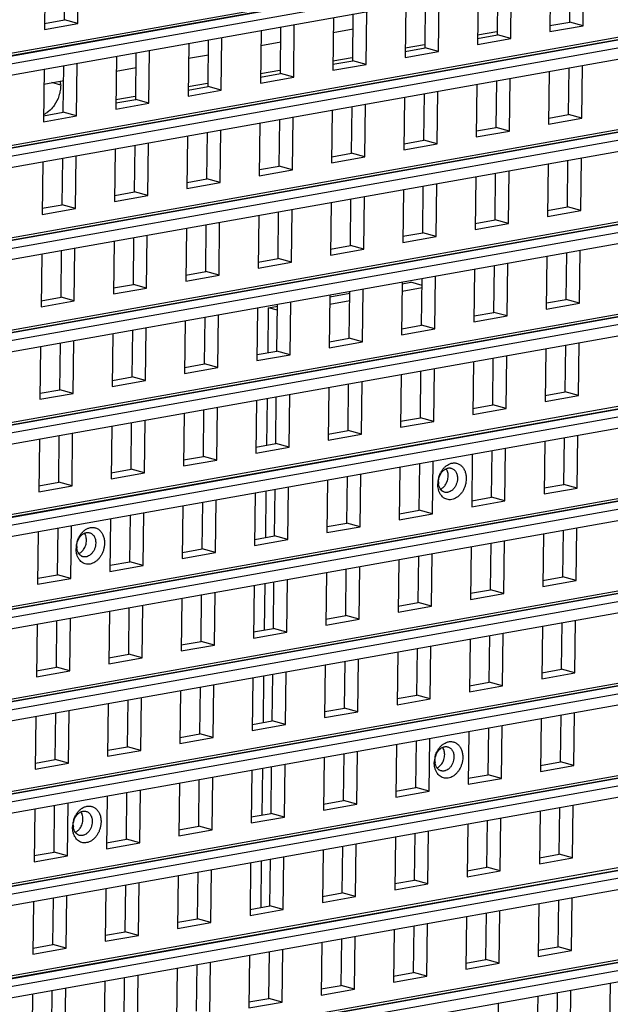
# Model space of a CAD drawing. Units: inches. Extents: x -981 to 1385, y -1472 to 563.
# Drawn here: x 909 to 956, y -657 to -578 of the extents above; entities that cross this region are included whole.
import ezdxf

# ---------------------------------------------------------------- set-up
doc = ezdxf.new("R2010")
doc.units = ezdxf.units.IN
doc.header["$LTSCALE"] = 0.64311
doc.header["$MEASUREMENT"] = 0
doc.layers.get('0').update_dxf_attribs({"linetype": 'CONTINUOUS'})
doc.layers.add('02___PRT_ALL_AXES', color=7, linetype='CONTINUOUS')

msp = doc.modelspace()

# ---------------------------------------------------------------- linework, layer by layer
at = {"color": 7, "linetype": 'Continuous'}
for p, q in [((1054.434, -555.075), (868.86, -588.179)), ((869.887, -588.598), (1055.461, -555.494)), ((869.935, -589.495), (1055.509, -556.392)), ((1054.341, -562.501), (868.767, -595.605)), ((869.794, -596.024), (1055.368, -562.92)), ((869.842, -596.921), (1055.416, -563.818)), ((1054.248, -569.927), (868.674, -603.031)), ((869.701, -603.45), (1055.275, -570.346)), ((869.749, -604.347), (1055.323, -571.244)), ((911.068, -574.749), (911.015, -578.987)), ((912.613, -578.217), (912.661, -574.465)), ((913.682, -578.511), (913.735, -574.273)), ((953.168, -578.391), (953.215, -574.64)), ((954.236, -578.686), (954.289, -574.448)), ((948.429, -579.722), (948.483, -575.484)), ((951.622, -574.924), (951.569, -579.162)), ((945.815, -575.96), (945.762, -580.197)), ((947.361, -579.427), (947.408, -575.675)), ((940.009, -576.995), (939.955, -581.233)), ((941.554, -580.463), (941.601, -576.711)), ((942.623, -580.758), (942.676, -576.52)), ((1054.155, -577.353), (868.58, -610.456)), ((869.608, -610.875), (1055.182, -577.772)), ((935.748, -581.499), (935.795, -577.747)), ((936.816, -581.793), (936.869, -577.555)), ((869.655, -611.773), (1055.23, -578.669)), ((911.015, -578.987), (913.682, -578.511)), ((911.021, -578.501), (912.613, -578.217)), ((913.682, -578.511), (912.613, -578.217)), ((931.009, -582.829), (931.062, -578.591)), ((934.202, -578.031), (934.149, -582.269)), ((951.569, -579.162), (954.236, -578.686)), ((951.575, -578.676), (953.168, -578.391)), ((954.236, -578.686), (953.168, -578.391)), ((928.395, -579.067), (928.342, -583.305)), ((929.941, -582.535), (929.988, -578.783)), ((934.187, -579.23), (935.78, -578.946)), ((945.768, -579.711), (947.361, -579.427)), ((948.429, -579.722), (947.361, -579.427)), ((922.588, -580.103), (922.535, -584.341)), ((924.134, -583.571), (924.181, -579.819)), ((925.202, -583.865), (925.255, -579.627)), ((928.38, -580.266), (929.973, -579.982)), ((945.762, -580.197), (948.429, -579.722)), ((918.327, -584.607), (918.374, -580.855)), ((919.395, -584.901), (919.449, -580.663)), ((922.573, -581.302), (924.166, -581.017)), ((939.955, -581.233), (942.623, -580.758)), ((939.962, -580.747), (941.554, -580.463)), ((942.623, -580.758), (941.554, -580.463)), ((912.52, -585.642), (912.567, -581.89)), ((913.589, -585.937), (913.642, -581.699)), ((916.781, -581.139), (916.728, -585.377)), ((934.149, -582.269), (936.816, -581.793)), ((934.155, -581.783), (935.748, -581.499)), ((936.816, -581.793), (935.748, -581.499)), ((954.143, -586.112), (954.196, -581.874)), ((910.975, -582.175), (910.921, -586.413)), ((916.766, -582.337), (918.359, -582.053)), ((928.348, -582.819), (929.941, -582.535)), ((931.009, -582.829), (929.941, -582.535)), ((951.529, -582.35), (951.476, -586.587)), ((953.075, -585.817), (953.122, -582.065)), ((910.96, -583.373), (912.552, -583.089)), ((928.342, -583.305), (931.009, -582.829)), ((945.722, -583.385), (945.669, -587.623)), ((947.268, -586.853), (947.315, -583.101)), ((948.336, -587.148), (948.39, -582.91)), ((922.535, -584.341), (925.202, -583.865)), ((922.541, -583.855), (924.134, -583.571)), ((925.202, -583.865), (924.134, -583.571)), ((941.461, -587.889), (941.508, -584.137)), ((942.53, -588.183), (942.583, -583.945)), ((1054.062, -584.779), (868.487, -617.882)), ((916.728, -585.377), (919.395, -584.901)), ((916.734, -584.891), (918.327, -584.607)), ((919.395, -584.901), (918.327, -584.607)), ((936.723, -589.219), (936.776, -584.981)), ((939.916, -584.421), (939.862, -588.659)), ((869.514, -618.301), (1055.089, -585.198)), ((910.927, -585.927), (912.52, -585.642)), ((913.589, -585.937), (912.52, -585.642)), ((934.109, -585.457), (934.056, -589.695)), ((935.655, -588.925), (935.702, -585.173)), ((951.482, -586.101), (953.075, -585.817)), ((954.143, -586.112), (953.075, -585.817)), ((869.562, -619.199), (1055.137, -586.095)), ((910.921, -586.413), (913.589, -585.937)), ((928.302, -586.493), (928.249, -590.731)), ((929.848, -589.961), (929.895, -586.209)), ((930.916, -590.255), (930.969, -586.017)), ((951.476, -586.587), (954.143, -586.112)), ((924.041, -590.997), (924.088, -587.245)), ((925.109, -591.291), (925.162, -587.053)), ((945.669, -587.623), (948.336, -587.148)), ((945.675, -587.137), (947.268, -586.853)), ((948.336, -587.148), (947.268, -586.853)), ((919.302, -592.327), (919.355, -588.089)), ((922.495, -587.529), (922.442, -591.767)), ((939.862, -588.659), (942.53, -588.183)), ((939.868, -588.173), (941.461, -587.889)), ((942.53, -588.183), (941.461, -587.889)), ((916.688, -588.565), (916.635, -592.803)), ((918.234, -592.032), (918.281, -588.28)), ((934.062, -589.209), (935.655, -588.925)), ((936.723, -589.219), (935.655, -588.925)), ((910.881, -589.6), (910.828, -593.838)), ((912.427, -593.068), (912.474, -589.316)), ((913.495, -593.363), (913.549, -589.125)), ((934.056, -589.695), (936.723, -589.219)), ((951.436, -589.775), (951.383, -594.013)), ((952.982, -593.243), (953.029, -589.491)), ((954.05, -593.538), (954.103, -589.3)), ((928.249, -590.731), (930.916, -590.255)), ((928.255, -590.245), (929.848, -589.961)), ((930.916, -590.255), (929.848, -589.961)), ((947.175, -594.279), (947.222, -590.527)), ((948.243, -594.573), (948.296, -590.335)), ((922.442, -591.767), (925.109, -591.291)), ((922.448, -591.281), (924.041, -590.997)), ((925.109, -591.291), (924.041, -590.997)), ((942.436, -595.609), (942.49, -591.371)), ((945.629, -590.811), (945.576, -595.049)), ((1053.969, -592.204), (868.394, -625.308)), ((916.641, -592.317), (918.234, -592.032)), ((919.302, -592.327), (918.234, -592.032)), ((939.822, -591.847), (939.769, -596.085)), ((941.368, -595.315), (941.415, -591.563)), ((869.421, -625.727), (1054.996, -592.624)), ((916.635, -592.803), (919.302, -592.327)), ((934.016, -592.883), (933.962, -597.121)), ((935.561, -596.351), (935.608, -592.599)), ((936.63, -596.645), (936.683, -592.407)), ((869.469, -626.625), (1055.044, -593.521)), ((910.828, -593.838), (913.495, -593.363)), ((910.834, -593.352), (912.427, -593.068)), ((913.495, -593.363), (912.427, -593.068)), ((929.755, -597.387), (929.802, -593.635)), ((930.823, -597.681), (930.876, -593.443)), ((951.383, -594.013), (954.05, -593.538)), ((951.389, -593.527), (952.982, -593.243)), ((954.05, -593.538), (952.982, -593.243)), ((925.016, -598.717), (925.069, -594.479)), ((928.209, -593.919), (928.156, -598.157)), ((945.576, -595.049), (948.243, -594.573)), ((945.582, -594.563), (947.175, -594.279)), ((948.243, -594.573), (947.175, -594.279)), ((922.402, -594.955), (922.349, -599.193)), ((923.948, -598.422), (923.995, -594.67)), ((939.775, -595.599), (941.368, -595.315)), ((942.436, -595.609), (941.368, -595.315)), ((916.595, -595.99), (916.542, -600.228)), ((918.141, -599.458), (918.188, -595.706)), ((919.209, -599.753), (919.262, -595.515)), ((939.769, -596.085), (942.436, -595.609)), ((912.334, -600.494), (912.381, -596.742)), ((913.402, -600.788), (913.455, -596.551)), ((933.962, -597.121), (936.63, -596.645)), ((933.969, -596.635), (935.561, -596.351)), ((936.63, -596.645), (935.561, -596.351)), ((952.889, -600.669), (952.936, -596.917)), ((953.957, -600.963), (954.01, -596.725)), ((910.788, -597.026), (910.735, -601.264)), ((928.156, -598.157), (930.823, -597.681)), ((928.162, -597.671), (929.755, -597.387)), ((930.823, -597.681), (929.755, -597.387)), ((951.343, -597.201), (951.29, -601.439)), ((922.355, -598.707), (923.948, -598.422)), ((925.016, -598.717), (923.948, -598.422)), ((945.536, -598.237), (945.483, -602.475)), ((947.082, -601.705), (947.129, -597.953)), ((948.15, -601.999), (948.203, -597.761)), ((922.349, -599.193), (925.016, -598.717)), ((939.729, -599.273), (939.676, -603.511)), ((939.727, -599.417), (940.426, -599.292)), ((941.315, -599.537), (940.426, -599.292)), ((941.275, -602.741), (941.322, -598.989)), ((942.343, -603.035), (942.396, -598.797)), ((1053.875, -599.63), (868.301, -632.734)), ((869.328, -633.153), (1054.903, -600.049)), ((916.542, -600.228), (919.209, -599.753)), ((916.548, -599.742), (918.141, -599.458)), ((919.209, -599.753), (918.141, -599.458)), ((935.468, -603.777), (935.515, -600.025)), ((936.537, -604.071), (936.59, -599.833)), ((939.72, -600.006), (941.313, -599.722)), ((910.735, -601.264), (913.402, -600.788)), ((910.741, -600.778), (912.334, -600.494)), ((913.402, -600.788), (912.334, -600.494)), ((930.73, -605.107), (930.783, -600.869)), ((933.922, -600.309), (933.869, -604.547)), ((933.913, -601.042), (935.506, -600.757)), ((933.921, -600.453), (935.514, -600.168)), ((951.296, -600.953), (952.889, -600.669)), ((953.957, -600.963), (952.889, -600.669)), ((869.376, -634.051), (1054.95, -600.947)), ((928.116, -601.345), (928.063, -605.583)), ((928.95, -604.939), (928.995, -601.331)), ((928.995, -601.331), (929.707, -601.204)), ((929.703, -601.526), (928.995, -601.331)), ((929.661, -604.812), (929.709, -601.06)), ((951.29, -601.439), (953.957, -600.963)), ((922.309, -602.38), (922.256, -606.618)), ((923.855, -605.848), (923.902, -602.096)), ((924.923, -606.143), (924.976, -601.905)), ((945.483, -602.475), (948.15, -601.999)), ((945.489, -601.989), (947.082, -601.705)), ((948.15, -601.999), (947.082, -601.705)), ((918.048, -606.884), (918.095, -603.132)), ((919.116, -607.178), (919.169, -602.941)), ((939.676, -603.511), (942.343, -603.035)), ((939.682, -603.025), (941.275, -602.741)), ((942.343, -603.035), (941.275, -602.741)), ((913.309, -608.214), (913.362, -603.976)), ((916.502, -603.416), (916.449, -607.654)), ((933.875, -604.061), (935.468, -603.777)), ((936.537, -604.071), (935.468, -603.777)), ((910.695, -604.452), (910.642, -608.69)), ((912.241, -607.92), (912.288, -604.168)), ((928.069, -605.097), (929.661, -604.812)), ((930.73, -605.107), (929.661, -604.812)), ((933.869, -604.547), (936.537, -604.071)), ((951.25, -604.627), (951.197, -608.865)), ((952.796, -608.095), (952.843, -604.343)), ((953.864, -608.389), (953.917, -604.151)), ((928.063, -605.583), (930.73, -605.107)), ((946.989, -609.131), (947.036, -605.379)), ((948.057, -609.425), (948.11, -605.187)), ((922.256, -606.618), (924.923, -606.143)), ((922.262, -606.132), (923.855, -605.848)), ((924.923, -606.143), (923.855, -605.848)), ((941.182, -610.167), (941.229, -606.415)), ((942.25, -610.461), (942.303, -606.223)), ((945.443, -605.663), (945.39, -609.901)), ((1053.782, -607.056), (868.208, -640.16)), ((916.449, -607.654), (919.116, -607.178)), ((916.455, -607.168), (918.048, -606.884)), ((919.116, -607.178), (918.048, -606.884)), ((939.636, -606.699), (939.583, -610.937)), ((869.235, -640.579), (1054.81, -607.475)), ((910.648, -608.204), (912.241, -607.92)), ((913.309, -608.214), (912.241, -607.92)), ((933.829, -607.735), (933.776, -611.973)), ((935.375, -611.202), (935.422, -607.451)), ((936.443, -611.497), (936.497, -607.259)), ((869.283, -641.476), (1054.857, -608.373)), ((910.642, -608.69), (913.309, -608.214)), ((928.023, -608.77), (927.969, -613.008)), ((928.857, -612.365), (928.904, -608.613)), ((929.568, -612.238), (929.615, -608.486)), ((930.637, -612.533), (930.69, -608.295)), ((951.197, -608.865), (953.864, -608.389)), ((951.203, -608.379), (952.796, -608.095)), ((953.864, -608.389), (952.796, -608.095)), ((923.762, -613.274), (923.809, -609.522)), ((924.83, -613.568), (924.883, -609.331)), ((945.39, -609.901), (948.057, -609.425)), ((945.396, -609.415), (946.989, -609.131)), ((948.057, -609.425), (946.989, -609.131)), ((919.023, -614.604), (919.076, -610.366)), ((922.216, -609.806), (922.163, -614.044)), ((939.589, -610.451), (941.182, -610.167)), ((942.25, -610.461), (941.182, -610.167)), ((916.409, -610.842), (916.356, -615.08)), ((917.955, -614.31), (918.002, -610.558)), ((939.583, -610.937), (942.25, -610.461)), ((910.602, -611.878), (910.549, -616.116)), ((912.148, -615.346), (912.195, -611.594)), ((913.216, -615.64), (913.269, -611.402)), ((933.776, -611.973), (936.443, -611.497)), ((933.782, -611.487), (935.375, -611.202)), ((936.443, -611.497), (935.375, -611.202)), ((952.703, -615.521), (952.75, -611.769)), ((953.771, -615.815), (953.824, -611.577)), ((927.969, -613.008), (930.637, -612.533)), ((927.976, -612.522), (929.568, -612.238)), ((930.637, -612.533), (929.568, -612.238)), ((947.964, -616.851), (948.017, -612.613)), ((951.157, -612.053), (951.104, -616.291)), ((922.169, -613.558), (923.762, -613.274)), ((924.83, -613.568), (923.762, -613.274)), ((945.35, -613.089), (945.297, -617.327)), ((946.896, -616.557), (946.943, -612.805)), ((916.362, -614.594), (917.955, -614.31)), ((919.023, -614.604), (917.955, -614.31)), ((922.163, -614.044), (924.83, -613.568)), ((939.543, -614.125), (939.49, -618.363)), ((941.089, -617.592), (941.136, -613.841)), ((942.157, -617.887), (942.21, -613.649)), ((1053.689, -614.482), (868.115, -647.586)), ((869.142, -648.005), (1054.716, -614.901)), ((916.356, -615.08), (919.023, -614.604)), ((935.282, -618.628), (935.329, -614.876)), ((936.35, -618.923), (936.403, -614.685)), ((869.19, -648.902), (1054.764, -615.799)), ((910.549, -616.116), (913.216, -615.64)), ((910.555, -615.63), (912.148, -615.346)), ((913.216, -615.64), (912.148, -615.346)), ((929.475, -619.664), (929.522, -615.912)), ((930.543, -619.959), (930.597, -615.721)), ((933.736, -615.161), (933.683, -619.398)), ((951.104, -616.291), (953.771, -615.815)), ((951.11, -615.805), (952.703, -615.521)), ((953.771, -615.815), (952.703, -615.521)), ((927.929, -616.196), (927.876, -620.434)), ((928.763, -619.791), (928.811, -616.039)), ((945.303, -616.841), (946.896, -616.557)), ((947.964, -616.851), (946.896, -616.557)), ((922.123, -617.232), (922.069, -621.47)), ((923.668, -620.7), (923.715, -616.948)), ((924.737, -620.994), (924.79, -616.756)), ((945.297, -617.327), (947.964, -616.851)), ((916.316, -618.268), (916.263, -622.506)), ((917.862, -621.736), (917.909, -617.984)), ((918.93, -622.03), (918.983, -617.792)), ((939.49, -618.363), (942.157, -617.887)), ((939.496, -617.877), (941.089, -617.592)), ((942.157, -617.887), (941.089, -617.592)), ((912.055, -622.772), (912.102, -619.02)), ((913.123, -623.066), (913.176, -618.828)), ((933.683, -619.398), (936.35, -618.923)), ((933.689, -618.912), (935.282, -618.628)), ((936.35, -618.923), (935.282, -618.628)), ((953.678, -623.241), (953.731, -619.003)), ((910.509, -619.304), (910.456, -623.542)), ((927.882, -619.948), (929.475, -619.664)), ((930.543, -619.959), (929.475, -619.664)), ((951.064, -619.479), (951.01, -623.717)), ((952.609, -622.947), (952.656, -619.195)), ((927.876, -620.434), (930.543, -619.959)), ((945.257, -620.515), (945.204, -624.753)), ((946.803, -623.982), (946.85, -620.231)), ((947.871, -624.277), (947.924, -620.039)), ((922.069, -621.47), (924.737, -620.994)), ((922.076, -620.984), (923.668, -620.7)), ((924.737, -620.994), (923.668, -620.7)), ((940.996, -625.018), (941.043, -621.266)), ((942.064, -625.313), (942.117, -621.075)), ((1053.596, -621.908), (868.022, -655.012)), ((916.263, -622.506), (918.93, -622.03)), ((916.269, -622.02), (917.862, -621.736)), ((918.93, -622.03), (917.862, -621.736)), ((936.257, -626.349), (936.31, -622.111)), ((939.45, -621.551), (939.397, -625.788)), ((869.049, -655.431), (1054.623, -622.327)), ((910.462, -623.056), (912.055, -622.772)), ((913.123, -623.066), (912.055, -622.772)), ((933.643, -622.586), (933.59, -626.824)), ((935.189, -626.054), (935.236, -622.302)), ((951.017, -623.231), (952.609, -622.947)), ((953.678, -623.241), (952.609, -622.947)), ((869.097, -656.328), (1054.671, -623.225)), ((910.456, -623.542), (913.123, -623.066)), ((927.836, -623.622), (927.783, -627.86)), ((928.67, -627.217), (928.717, -623.465)), ((929.382, -627.09), (929.429, -623.338)), ((930.45, -627.384), (930.504, -623.146)), ((951.01, -623.717), (953.678, -623.241)), ((923.575, -628.126), (923.622, -624.374)), ((924.644, -628.42), (924.697, -624.182)), ((945.204, -624.753), (947.871, -624.277)), ((945.21, -624.267), (946.803, -623.982)), ((947.871, -624.277), (946.803, -623.982)), ((917.769, -629.162), (917.816, -625.41)), ((918.837, -629.456), (918.89, -625.218)), ((922.03, -624.658), (921.976, -628.896)), ((939.397, -625.788), (942.064, -625.313)), ((939.403, -625.302), (940.996, -625.018)), ((942.064, -625.313), (940.996, -625.018)), ((916.223, -625.694), (916.17, -629.932)), ((933.596, -626.338), (935.189, -626.054)), ((936.257, -626.349), (935.189, -626.054)), ((910.416, -626.73), (910.363, -630.968)), ((911.962, -630.198), (912.009, -626.446)), ((913.03, -630.492), (913.083, -626.254)), ((933.59, -626.824), (936.257, -626.349)), ((950.97, -626.905), (950.917, -631.143)), ((952.516, -630.372), (952.563, -626.621)), ((953.585, -630.667), (953.638, -626.429)), ((927.783, -627.86), (930.45, -627.384)), ((927.789, -627.374), (929.382, -627.09)), ((930.45, -627.384), (929.382, -627.09)), ((946.71, -631.408), (946.757, -627.656)), ((947.778, -631.703), (947.831, -627.465)), ((921.976, -628.896), (924.644, -628.42)), ((921.982, -628.41), (923.575, -628.126)), ((924.644, -628.42), (923.575, -628.126)), ((941.971, -632.739), (942.024, -628.501)), ((945.164, -627.941), (945.111, -632.178)), ((1053.503, -629.334), (867.929, -662.437)), ((916.176, -629.446), (917.769, -629.162)), ((918.837, -629.456), (917.769, -629.162)), ((939.357, -628.976), (939.304, -633.214)), ((940.903, -632.444), (940.95, -628.692)), ((868.956, -662.856), (1054.53, -629.753)), ((916.17, -629.932), (918.837, -629.456)), ((933.55, -630.012), (933.497, -634.25)), ((935.096, -633.48), (935.143, -629.728)), ((936.164, -633.774), (936.217, -629.536)), ((869.004, -663.754), (1054.578, -630.65)), ((910.363, -630.968), (913.03, -630.492)), ((910.369, -630.482), (911.962, -630.198)), ((913.03, -630.492), (911.962, -630.198)), ((928.577, -634.643), (928.624, -630.891)), ((929.289, -634.516), (929.336, -630.764)), ((930.357, -634.81), (930.41, -630.572)), ((950.917, -631.143), (953.585, -630.667)), ((950.923, -630.657), (952.516, -630.372)), ((953.585, -630.667), (952.516, -630.372)), ((924.55, -635.846), (924.604, -631.608)), ((927.743, -631.048), (927.69, -635.286)), ((945.111, -632.178), (947.778, -631.703)), ((945.117, -631.692), (946.71, -631.408)), ((947.778, -631.703), (946.71, -631.408)), ((921.936, -632.084), (921.883, -636.322)), ((923.482, -635.552), (923.529, -631.8)), ((939.31, -632.728), (940.903, -632.444)), ((941.971, -632.739), (940.903, -632.444)), ((916.13, -633.12), (916.076, -637.358)), ((917.675, -636.588), (917.722, -632.836)), ((918.744, -636.882), (918.797, -632.644)), ((939.304, -633.214), (941.971, -632.739)), ((911.869, -637.623), (911.916, -633.871)), ((912.937, -637.918), (912.99, -633.68)), ((933.497, -634.25), (936.164, -633.774)), ((933.503, -633.764), (935.096, -633.48)), ((936.164, -633.774), (935.096, -633.48)), ((952.423, -637.798), (952.47, -634.046)), ((953.491, -638.093), (953.545, -633.855)), ((910.323, -634.156), (910.27, -638.394)), ((927.69, -635.286), (930.357, -634.81)), ((927.696, -634.8), (929.289, -634.516)), ((930.357, -634.81), (929.289, -634.516)), ((947.685, -639.129), (947.738, -634.891)), ((950.877, -634.331), (950.824, -638.568)), ((921.889, -635.836), (923.482, -635.552)), ((924.55, -635.846), (923.482, -635.552)), ((945.071, -635.366), (945.017, -639.604)), ((946.616, -638.834), (946.663, -635.082)), ((921.883, -636.322), (924.55, -635.846)), ((939.264, -636.402), (939.211, -640.64)), ((940.81, -639.87), (940.857, -636.118)), ((941.878, -640.164), (941.931, -635.926)), ((1053.41, -636.76), (867.836, -669.863)), ((868.863, -670.282), (1054.437, -637.179)), ((916.076, -637.358), (918.744, -636.882)), ((916.083, -636.872), (917.675, -636.588)), ((918.744, -636.882), (917.675, -636.588)), ((935.003, -640.906), (935.05, -637.154)), ((936.071, -641.2), (936.124, -636.962)), ((910.27, -638.394), (912.937, -637.918)), ((910.276, -637.908), (911.869, -637.623)), ((912.937, -637.918), (911.869, -637.623)), ((930.264, -642.236), (930.317, -637.998)), ((933.457, -637.438), (933.404, -641.676)), ((950.83, -638.082), (952.423, -637.798)), ((953.491, -638.093), (952.423, -637.798)), ((868.911, -671.18), (1054.485, -638.076)), ((927.65, -638.474), (927.597, -642.712)), ((928.484, -642.069), (928.531, -638.317)), ((929.196, -641.942), (929.243, -638.19)), ((945.024, -639.118), (946.616, -638.834)), ((947.685, -639.129), (946.616, -638.834)), ((950.824, -638.568), (953.491, -638.093)), ((921.843, -639.51), (921.79, -643.748)), ((923.389, -642.978), (923.436, -639.226)), ((924.457, -643.272), (924.51, -639.034)), ((945.017, -639.604), (947.685, -639.129)), ((917.582, -644.013), (917.629, -640.261)), ((918.651, -644.308), (918.704, -640.07)), ((939.211, -640.64), (941.878, -640.164)), ((939.217, -640.154), (940.81, -639.87)), ((941.878, -640.164), (940.81, -639.87)), ((912.844, -645.344), (912.897, -641.106)), ((916.036, -640.546), (915.983, -644.784)), ((933.404, -641.676), (936.071, -641.2)), ((933.41, -641.19), (935.003, -640.906)), ((936.071, -641.2), (935.003, -640.906)), ((910.23, -641.581), (910.177, -645.819)), ((911.775, -645.049), (911.823, -641.297)), ((927.603, -642.226), (929.196, -641.942)), ((930.264, -642.236), (929.196, -641.942)), ((950.784, -641.756), (950.731, -645.994)), ((952.33, -645.224), (952.377, -641.472)), ((953.398, -645.519), (953.451, -641.281)), ((927.597, -642.712), (930.264, -642.236)), ((944.977, -642.792), (944.924, -647.03)), ((946.523, -646.26), (946.57, -642.508)), ((947.591, -646.554), (947.645, -642.316)), ((921.79, -643.748), (924.457, -643.272)), ((921.796, -643.262), (923.389, -642.978)), ((924.457, -643.272), (923.389, -642.978)), ((940.716, -647.296), (940.764, -643.544)), ((941.785, -647.59), (941.838, -643.352)), ((915.983, -644.784), (918.651, -644.308)), ((915.989, -644.298), (917.582, -644.013)), ((918.651, -644.308), (917.582, -644.013)), ((935.978, -648.626), (936.031, -644.388)), ((939.171, -643.828), (939.118, -648.066)), ((910.183, -645.333), (911.775, -645.049)), ((912.844, -645.344), (911.775, -645.049)), ((933.364, -644.864), (933.311, -649.102)), ((934.91, -648.332), (934.957, -644.58)), ((910.177, -645.819), (912.844, -645.344)), ((927.557, -645.9), (927.504, -650.138)), ((928.391, -649.495), (928.438, -645.743)), ((929.103, -649.368), (929.15, -645.616)), ((930.171, -649.662), (930.224, -645.424)), ((950.731, -645.994), (953.398, -645.519)), ((950.737, -645.508), (952.33, -645.224)), ((953.398, -645.519), (952.33, -645.224)), ((923.296, -650.403), (923.343, -646.651)), ((924.364, -650.698), (924.417, -646.46)), ((944.924, -647.03), (947.591, -646.554)), ((944.93, -646.544), (946.523, -646.26)), ((947.591, -646.554), (946.523, -646.26)), ((918.557, -651.734), (918.611, -647.496)), ((921.75, -646.936), (921.697, -651.174)), ((939.124, -647.58), (940.716, -647.296)), ((941.785, -647.59), (940.716, -647.296)), ((915.943, -647.971), (915.89, -652.209)), ((917.489, -651.439), (917.536, -647.687)), ((933.317, -648.616), (934.91, -648.332)), ((935.978, -648.626), (934.91, -648.332)), ((939.118, -648.066), (941.785, -647.59)), ((910.137, -649.007), (910.083, -653.245)), ((911.682, -652.475), (911.729, -648.723)), ((912.751, -652.769), (912.804, -648.532)), ((933.311, -649.102), (935.978, -648.626)), ((952.237, -652.65), (952.284, -648.898)), ((953.305, -652.944), (953.358, -648.706)), ((927.504, -650.138), (930.171, -649.662)), ((927.51, -649.652), (929.103, -649.368)), ((930.171, -649.662), (929.103, -649.368)), ((947.498, -653.98), (947.552, -649.742)), ((950.691, -649.182), (950.638, -653.42)), ((921.697, -651.174), (924.364, -650.698)), ((921.703, -650.688), (923.296, -650.403)), ((924.364, -650.698), (923.296, -650.403)), ((944.884, -650.218), (944.831, -654.456)), ((946.43, -653.686), (946.477, -649.934)), ((915.896, -651.723), (917.489, -651.439)), ((918.557, -651.734), (917.489, -651.439)), ((939.078, -651.254), (939.024, -655.492)), ((940.623, -654.722), (940.67, -650.97)), ((941.692, -655.016), (941.745, -650.778)), ((915.89, -652.209), (918.557, -651.734)), ((933.271, -652.29), (933.218, -656.528)), ((934.817, -655.758), (934.864, -652.006)), ((935.885, -656.052), (935.938, -651.814)), ((910.083, -653.245), (912.751, -652.769)), ((910.089, -652.759), (911.682, -652.475)), ((912.751, -652.769), (911.682, -652.475)), ((929.01, -656.793), (929.057, -653.041)), ((930.078, -657.088), (930.131, -652.85)), ((950.638, -653.42), (953.305, -652.944)), ((950.644, -652.934), (952.237, -652.65)), ((953.305, -652.944), (952.237, -652.65)), ((927.464, -653.326), (927.411, -657.564)), ((944.837, -653.97), (946.43, -653.686)), ((947.498, -653.98), (946.43, -653.686)), ((921.657, -654.361), (921.604, -658.599)), ((923.203, -657.829), (923.25, -654.077)), ((924.271, -658.124), (924.324, -653.886)), ((944.831, -654.456), (947.498, -653.98)), ((915.85, -655.397), (915.797, -659.635)), ((917.396, -658.865), (917.443, -655.113)), ((918.464, -659.159), (918.517, -654.922)), ((939.024, -655.492), (941.692, -655.016)), ((939.03, -655.006), (940.623, -654.722)), ((941.692, -655.016), (940.623, -654.722)), ((911.589, -659.901), (911.636, -656.149)), ((912.657, -660.195), (912.711, -655.957)), ((933.218, -656.528), (935.885, -656.052)), ((933.224, -656.042), (934.817, -655.758)), ((935.885, -656.052), (934.817, -655.758)), ((953.212, -660.37), (953.265, -656.132)), ((956.405, -655.572), (956.352, -659.81)), ((910.043, -656.433), (909.99, -660.671)), ((927.417, -657.078), (929.01, -656.793)), ((930.078, -657.088), (929.01, -656.793)), ((950.598, -656.608), (950.545, -660.846)), ((952.144, -660.076), (952.191, -656.324)), ((927.411, -657.564), (930.078, -657.088)), ((947.405, -661.406), (947.458, -657.168))]:
    msp.add_line(p, q, dxfattribs=at)
at = {"color": 3, "linetype": 'Continuous'}
for p, q in [((945.772, -579.431), (947.313, -579.156)), ((939.965, -580.467), (941.506, -580.192)), ((934.158, -581.502), (935.699, -581.228)), ((928.351, -582.538), (929.892, -582.263)), ((922.545, -583.574), (924.086, -583.299)), ((916.738, -584.61), (918.279, -584.335))]:
    msp.add_line(p, q, dxfattribs=at)
at = {"color": 7, "linetype": 'Continuous'}
for centre, radius, start, end in [((944.164, -615.213), 1.489, 132.24919, 134.09896), ((944.587, -615.514), 2.013, 164.21792, 174.39167), ((944.472, -615.459), 1.885, 149.08955, 152.2059), ((944.423, -615.431), 1.829, 146.6292, 149.07646), ((944.47, -615.503), 1.895, 174.37373, 179.26644), ((944.084, -615.552), 1.504, 193.99087, 195.96277), ((943.824, -615.337), 1.191, 179.24099, 186.51089), ((915.437, -620.639), 1.885, 149.08955, 152.2059), ((915.389, -620.61), 1.829, 146.6292, 149.07646), ((915.13, -620.392), 1.489, 132.24919, 134.09896), ((915.436, -620.682), 1.895, 174.37373, 179.26644), ((915.553, -620.693), 2.013, 164.21792, 174.39167), ((914.79, -620.516), 1.191, 179.24099, 186.51089), ((915.05, -620.732), 1.504, 193.99087, 195.96277), ((944.191, -637.834), 1.885, 149.08955, 152.2059), ((944.143, -637.806), 1.829, 146.6292, 149.07646), ((943.883, -637.588), 1.489, 132.24919, 134.09896), ((944.19, -637.878), 1.895, 174.37373, 179.26644), ((944.307, -637.889), 2.013, 164.21792, 174.39167), ((943.543, -637.712), 1.191, 179.24099, 186.51089), ((943.804, -637.927), 1.504, 193.99087, 195.96277), ((915.108, -642.985), 1.829, 146.6292, 149.07646), ((914.849, -642.767), 1.489, 132.24919, 134.09896), ((915.273, -643.068), 2.013, 164.21792, 174.39167), ((915.157, -643.014), 1.885, 149.08955, 152.2059), ((915.156, -643.057), 1.895, 174.37373, 179.26644), ((914.769, -643.107), 1.504, 193.99087, 195.96277), ((914.509, -642.891), 1.191, 179.24099, 186.51089)]:
    msp.add_arc(centre, radius, start, end, dxfattribs=at)
for points, start_tangent, end_tangent in [([(942.695, -614.938), (942.787, -614.719), (942.914, -614.526), (942.989, -614.443), (943.069, -614.371), (943.154, -614.311), (943.243, -614.263)], (0.302576, 0.953125), (0.909164, 0.416437)), ([(942.896, -614.425), (942.949, -614.348), (943.128, -614.143)], (0.550143, 0.83507), (0.718171, 0.695866)), ([(943.163, -614.111), (943.345, -613.971), (943.538, -613.871)], (0.740323, 0.672251), (0.927649, 0.373453)), ([(943.243, -614.263), (943.348, -614.224), (943.454, -614.204), (943.558, -614.204), (943.66, -614.221)], (0.909164, 0.416437), (0.964206, -0.265156)), ([(943.538, -613.871), (943.662, -613.829), (943.786, -613.805), (943.91, -613.799), (944.032, -613.81), (944.15, -613.838), (944.262, -613.884), (944.368, -613.946), (944.467, -614.024), (944.557, -614.117), (944.636, -614.223), (944.705, -614.342), (944.762, -614.472), (944.838, -614.76), (944.861, -615.071)], (0.927649, 0.373453), (-0.012538, -0.999921)), ([(943.66, -614.221), (943.766, -614.263), (943.864, -614.326), (943.95, -614.41), (944.024, -614.512), (944.082, -614.63), (944.124, -614.761), (944.149, -614.902), (944.157, -615.05)], (0.964206, -0.265156), (-0.012538, -0.999921)), ([(942.632, -615.321), (942.649, -615.129), (942.695, -614.938)], (0.012538, 0.999921), (0.302576, 0.953125)), ([(944.861, -615.071), (944.841, -615.327), (944.786, -615.583), (944.699, -615.829), (944.582, -616.058), (944.439, -616.263), (944.274, -616.439), (944.092, -616.579), (943.899, -616.679), (943.7, -616.736), (943.502, -616.75), (943.31, -616.718), (943.131, -616.643), (942.969, -616.525), (942.831, -616.37), (942.771, -616.28), (942.719, -616.182), (942.638, -615.966)], (-0.012538, -0.999921), (-0.275068, 0.961425)), ([(942.65, -614.966), (942.681, -614.866), (942.804, -614.58)], (0.271833, 0.962344), (0.466367, 0.884592)), ([(944.157, -615.05), (944.132, -615.284), (944.066, -615.513), (944.018, -615.621), (943.961, -615.723), (943.824, -615.903), (943.663, -616.042), (943.487, -616.132), (943.396, -616.157), (943.305, -616.169), (943.216, -616.166), (943.129, -616.15)], (-0.012538, -0.999921), (-0.964206, 0.265156)), ([(942.624, -615.916), (942.586, -615.702), (942.575, -615.479)], (-0.241931, 0.970293), (0.012538, 0.999921)), ([(942.789, -615.897), (942.692, -615.702), (942.64, -615.472)], (-0.562885, 0.826535), (-0.11372, 0.993513)), ([(942.847, -615.971), (942.832, -615.953), (942.789, -615.897)], (-0.666718, 0.74531), (-0.562885, 0.826535)), ([(943.129, -616.15), (943.051, -616.122), (942.978, -616.082), (942.847, -615.971)], (-0.964206, 0.265156), (-0.666718, 0.74531)), ([(914.129, -619.29), (914.311, -619.15), (914.504, -619.05)], (0.740323, 0.672251), (0.927649, 0.373453)), ([(914.504, -619.05), (914.628, -619.009), (914.752, -618.985), (914.876, -618.978), (914.998, -618.989), (915.115, -619.018), (915.228, -619.063), (915.334, -619.125), (915.433, -619.203), (915.522, -619.296), (915.602, -619.402), (915.671, -619.521), (915.728, -619.651), (915.804, -619.939), (915.827, -620.25)], (0.927649, 0.373453), (-0.012538, -0.999921)), ([(913.616, -620.146), (913.647, -620.046), (913.77, -619.76)], (0.271833, 0.962344), (0.466367, 0.884592)), ([(913.661, -620.118), (913.753, -619.898), (913.88, -619.705), (913.955, -619.622), (914.035, -619.55), (914.12, -619.49), (914.208, -619.442)], (0.302576, 0.953125), (0.909164, 0.416437)), ([(913.862, -619.604), (913.915, -619.528), (914.094, -619.323)], (0.550143, 0.83507), (0.718171, 0.695866)), ([(914.208, -619.442), (914.314, -619.404), (914.42, -619.384), (914.524, -619.383), (914.626, -619.401)], (0.909164, 0.416437), (0.964206, -0.265156)), ([(914.626, -619.401), (914.732, -619.442), (914.83, -619.506), (914.916, -619.589), (914.99, -619.691), (915.048, -619.809), (915.09, -619.94), (915.115, -620.082), (915.122, -620.229)], (0.964206, -0.265156), (-0.012538, -0.999921)), ([(913.59, -621.095), (913.552, -620.881), (913.541, -620.658)], (-0.241931, 0.970293), (0.012538, 0.999921)), ([(913.598, -620.501), (913.615, -620.308), (913.661, -620.118)], (0.012538, 0.999921), (0.302576, 0.953125)), ([(915.827, -620.25), (915.807, -620.507), (915.752, -620.762), (915.665, -621.008), (915.548, -621.237), (915.405, -621.443), (915.24, -621.618), (915.058, -621.758), (914.864, -621.858), (914.666, -621.916), (914.467, -621.929), (914.276, -621.897), (914.097, -621.822), (913.935, -621.705), (913.797, -621.55), (913.737, -621.459), (913.685, -621.361), (913.604, -621.145)], (-0.012538, -0.999921), (-0.275068, 0.961425)), ([(913.755, -621.076), (913.658, -620.881), (913.606, -620.652)], (-0.562885, 0.826535), (-0.11372, 0.993513)), ([(915.122, -620.229), (915.098, -620.463), (915.031, -620.692), (914.984, -620.8), (914.927, -620.902), (914.79, -621.082), (914.629, -621.221), (914.453, -621.311), (914.362, -621.337), (914.271, -621.348), (914.182, -621.345), (914.095, -621.329)], (-0.012538, -0.999921), (-0.964206, 0.265156)), ([(913.813, -621.15), (913.798, -621.132), (913.755, -621.076)], (-0.666718, 0.74531), (-0.562885, 0.826535)), ([(914.095, -621.329), (914.017, -621.301), (913.943, -621.261), (913.813, -621.15)], (-0.964206, 0.265156), (-0.666718, 0.74531)), ([(942.882, -636.486), (943.064, -636.346), (943.257, -636.246)], (0.740323, 0.672251), (0.927649, 0.373453)), ([(943.257, -636.246), (943.381, -636.204), (943.506, -636.18), (943.63, -636.174), (943.751, -636.185), (943.869, -636.214), (943.982, -636.259), (944.088, -636.321), (944.186, -636.399), (944.276, -636.492), (944.356, -636.598), (944.424, -636.717), (944.481, -636.847), (944.558, -637.135), (944.581, -637.446)], (0.927649, 0.373453), (-0.012538, -0.999921)), ([(942.37, -637.341), (942.401, -637.241), (942.524, -636.955)], (0.271833, 0.962344), (0.466367, 0.884592)), ([(942.415, -637.313), (942.507, -637.094), (942.634, -636.901), (942.708, -636.818), (942.789, -636.746), (942.874, -636.686), (942.962, -636.638)], (0.302576, 0.953125), (0.909164, 0.416437)), ([(942.615, -636.8), (942.669, -636.723), (942.847, -636.518)], (0.550143, 0.83507), (0.718171, 0.695866)), ([(942.962, -636.638), (943.067, -636.599), (943.173, -636.579), (943.278, -636.579), (943.38, -636.596)], (0.909164, 0.416437), (0.964206, -0.265156)), ([(943.38, -636.596), (943.486, -636.638), (943.583, -636.701), (943.67, -636.785), (943.743, -636.887), (943.802, -637.005), (943.844, -637.136), (943.869, -637.277), (943.876, -637.425)], (0.964206, -0.265156), (-0.012538, -0.999921)), ([(942.344, -638.291), (942.306, -638.077), (942.295, -637.854)], (-0.241931, 0.970293), (0.012538, 0.999921)), ([(942.352, -637.696), (942.369, -637.504), (942.415, -637.313)], (0.012538, 0.999921), (0.302576, 0.953125)), ([(944.581, -637.446), (944.56, -637.702), (944.505, -637.958), (944.418, -638.204), (944.301, -638.433), (944.158, -638.638), (943.993, -638.814), (943.811, -638.954), (943.618, -639.054), (943.419, -639.111), (943.221, -639.125), (943.029, -639.093), (942.85, -639.018), (942.689, -638.9), (942.55, -638.745), (942.491, -638.655), (942.439, -638.557), (942.357, -638.341)], (-0.012538, -0.999921), (-0.275068, 0.961425)), ([(942.509, -638.272), (942.411, -638.077), (942.359, -637.847)], (-0.562885, 0.826535), (-0.11372, 0.993513)), ([(943.876, -637.425), (943.851, -637.659), (943.785, -637.888), (943.737, -637.996), (943.681, -638.098), (943.544, -638.278), (943.383, -638.417), (943.206, -638.507), (943.116, -638.532), (943.025, -638.544), (942.935, -638.541), (942.848, -638.525)], (-0.012538, -0.999921), (-0.964206, 0.265156)), ([(942.566, -638.346), (942.551, -638.328), (942.509, -638.272)], (-0.666718, 0.74531), (-0.562885, 0.826535)), ([(942.848, -638.525), (942.771, -638.497), (942.697, -638.457), (942.566, -638.346)], (-0.964206, 0.265156), (-0.666718, 0.74531)), ([(913.38, -642.493), (913.473, -642.273), (913.6, -642.08), (913.674, -641.997), (913.754, -641.925), (913.839, -641.865), (913.928, -641.817)], (0.302576, 0.953125), (0.909164, 0.416437)), ([(913.581, -641.979), (913.635, -641.903), (913.813, -641.698)], (0.550143, 0.83507), (0.718171, 0.695866)), ([(913.848, -641.665), (914.03, -641.525), (914.223, -641.425)], (0.740323, 0.672251), (0.927649, 0.373453)), ([(913.928, -641.817), (914.033, -641.779), (914.139, -641.759), (914.244, -641.758), (914.345, -641.776)], (0.909164, 0.416437), (0.964206, -0.265156)), ([(914.223, -641.425), (914.347, -641.384), (914.472, -641.36), (914.596, -641.353), (914.717, -641.364), (914.835, -641.393), (914.948, -641.438), (915.054, -641.5), (915.152, -641.578), (915.242, -641.671), (915.322, -641.777), (915.39, -641.896), (915.447, -642.026), (915.523, -642.314), (915.547, -642.625)], (0.927649, 0.373453), (-0.012538, -0.999921)), ([(914.345, -641.776), (914.452, -641.817), (914.549, -641.881), (914.636, -641.964), (914.709, -642.066), (914.768, -642.184), (914.81, -642.315), (914.835, -642.457), (914.842, -642.604)], (0.964206, -0.265156), (-0.012538, -0.999921)), ([(913.318, -642.876), (913.335, -642.683), (913.38, -642.493)], (0.012538, 0.999921), (0.302576, 0.953125)), ([(915.547, -642.625), (915.526, -642.882), (915.471, -643.137), (915.384, -643.383), (915.267, -643.612), (915.124, -643.818), (914.959, -643.993), (914.777, -644.133), (914.584, -644.233), (914.385, -644.291), (914.187, -644.304), (913.995, -644.272), (913.816, -644.197), (913.655, -644.08), (913.516, -643.925), (913.457, -643.834), (913.404, -643.736), (913.323, -643.52)], (-0.012538, -0.999921), (-0.275068, 0.961425)), ([(913.336, -642.521), (913.367, -642.421), (913.49, -642.135)], (0.271833, 0.962344), (0.466367, 0.884592)), ([(914.842, -642.604), (914.817, -642.838), (914.751, -643.067), (914.703, -643.175), (914.646, -643.277), (914.51, -643.457), (914.349, -643.596), (914.172, -643.686), (914.082, -643.712), (913.991, -643.723), (913.901, -643.72), (913.814, -643.704)], (-0.012538, -0.999921), (-0.964206, 0.265156)), ([(913.31, -643.47), (913.271, -643.256), (913.26, -643.033)], (-0.241931, 0.970293), (0.012538, 0.999921)), ([(913.475, -643.451), (913.377, -643.256), (913.325, -643.027)], (-0.562885, 0.826535), (-0.11372, 0.993513)), ([(913.532, -643.525), (913.517, -643.507), (913.475, -643.451)], (-0.666718, 0.74531), (-0.562885, 0.826535)), ([(913.814, -643.704), (913.736, -643.676), (913.663, -643.636), (913.532, -643.525)], (-0.964206, 0.265156), (-0.666718, 0.74531))]:
    msp.add_spline(points, degree=3, dxfattribs=dict(at, start_tangent=start_tangent, end_tangent=end_tangent))
at = {"layer": '02___PRT_ALL_AXES', "color": 7, "linetype": 'Continuous'}
for p, q in [((868.863, -587.932), (1054.437, -554.828)), ((1054.434, -555.046), (868.86, -588.15)), ((1054.341, -562.472), (868.767, -595.576)), ((868.77, -595.358), (1054.344, -562.254)), ((1054.248, -569.898), (868.674, -603.001)), ((868.677, -602.783), (1054.251, -569.68)), ((868.584, -610.209), (1054.158, -577.106)), ((1054.155, -577.324), (868.581, -610.427)), ((912.308, -583.456), (911.597, -583.26)), ((1054.062, -584.749), (868.488, -617.853)), ((868.49, -617.635), (1054.065, -584.531)), ((1053.969, -592.175), (868.395, -625.279)), ((868.397, -625.061), (1053.972, -591.957)), ((1053.876, -599.601), (868.301, -632.705)), ((868.304, -632.487), (1053.879, -599.383)), ((1053.783, -607.027), (868.208, -640.131)), ((868.211, -639.913), (1053.785, -606.809)), ((868.118, -647.339), (1053.692, -614.235)), ((1053.69, -614.453), (868.115, -647.556)), ((1053.596, -621.879), (868.022, -654.982)), ((868.025, -654.764), (1053.599, -621.661)), ((1053.503, -629.305), (867.929, -662.408)), ((867.932, -662.19), (1053.506, -629.087)), ((1053.41, -636.73), (867.836, -669.834)), ((867.839, -669.616), (1053.413, -636.512))]:
    msp.add_line(p, q, dxfattribs=at)
at = {"layer": '02___PRT_ALL_AXES', "color": 3, "linetype": 'Continuous'}
msp.add_arc((909.624, -583.42), 2.684, 359.24527, 6.21649, dxfattribs=at)
for points, start_tangent, end_tangent in [([(912.308, -583.456), (912.27, -583.888), (912.167, -584.318), (911.786, -585.096)], (-0.012538, -0.999921), (-0.572158, -0.820143)), ([(911.224, -585.67), (911.154, -585.718), (910.936, -585.837)], (-0.817858, -0.57542), (-0.909061, -0.416662)), ([(911.786, -585.096), (911.66, -585.262), (911.224, -585.67)], (-0.572158, -0.820143), (-0.817858, -0.57542))]:
    msp.add_spline(points, degree=3, dxfattribs=dict(at, start_tangent=start_tangent, end_tangent=end_tangent))
at = {"layer": '02___PRT_ALL_AXES', "color": 7, "linetype": 'Continuous'}
for points, start_tangent, end_tangent in [([(943.359, -614.482), (943.338, -614.424), (943.255, -614.269)], (-0.313204, 0.949686), (-0.56289, 0.826532)), ([(943.18, -615.573), (943.277, -615.409), (943.349, -615.228), (943.395, -615.037), (943.412, -614.844)], (0.572158, 0.820143), (0.012538, 0.999921)), ([(943.412, -614.844), (943.4, -614.657), (943.359, -614.482)], (0.012538, 0.999921), (-0.313204, 0.949686)), ([(942.802, -615.903), (942.906, -615.845), (943.005, -615.77), (943.097, -615.679), (943.18, -615.573)], (0.909168, 0.41643), (0.572158, 0.820143)), ([(914.325, -619.661), (914.303, -619.604), (914.221, -619.448)], (-0.313204, 0.949686), (-0.56289, 0.826532)), ([(914.378, -620.024), (914.366, -619.837), (914.325, -619.661)], (0.012538, 0.999921), (-0.313204, 0.949686)), ([(914.146, -620.753), (914.243, -620.588), (914.315, -620.407), (914.361, -620.216), (914.378, -620.024)], (0.572158, 0.820143), (0.012538, 0.999921)), ([(913.768, -621.082), (913.872, -621.024), (913.971, -620.949), (914.063, -620.858), (914.146, -620.753)], (0.909168, 0.41643), (0.572158, 0.820143)), ([(942.9, -637.948), (942.996, -637.784), (943.069, -637.603), (943.114, -637.412), (943.131, -637.219)], (0.572158, 0.820143), (0.012538, 0.999921)), ([(943.078, -636.857), (943.057, -636.799), (942.975, -636.644)], (-0.313204, 0.949686), (-0.56289, 0.826532)), ([(943.131, -637.219), (943.119, -637.032), (943.078, -636.857)], (0.012538, 0.999921), (-0.313204, 0.949686)), ([(942.521, -638.278), (942.626, -638.22), (942.725, -638.145), (942.817, -638.054), (942.9, -637.948)], (0.909168, 0.41643), (0.572158, 0.820143)), ([(914.044, -642.036), (914.023, -641.979), (913.941, -641.823)], (-0.313204, 0.949686), (-0.56289, 0.826532)), ([(913.866, -643.128), (913.962, -642.963), (914.035, -642.782), (914.08, -642.591), (914.097, -642.399)], (0.572158, 0.820143), (0.012538, 0.999921)), ([(914.097, -642.399), (914.085, -642.212), (914.044, -642.036)], (0.012538, 0.999921), (-0.313204, 0.949686)), ([(913.487, -643.457), (913.591, -643.399), (913.691, -643.324), (913.783, -643.233), (913.866, -643.128)], (0.909168, 0.41643), (0.572158, 0.820143))]:
    msp.add_spline(points, degree=3, dxfattribs=dict(at, start_tangent=start_tangent, end_tangent=end_tangent))

doc.saveas('drawing.dxf')
